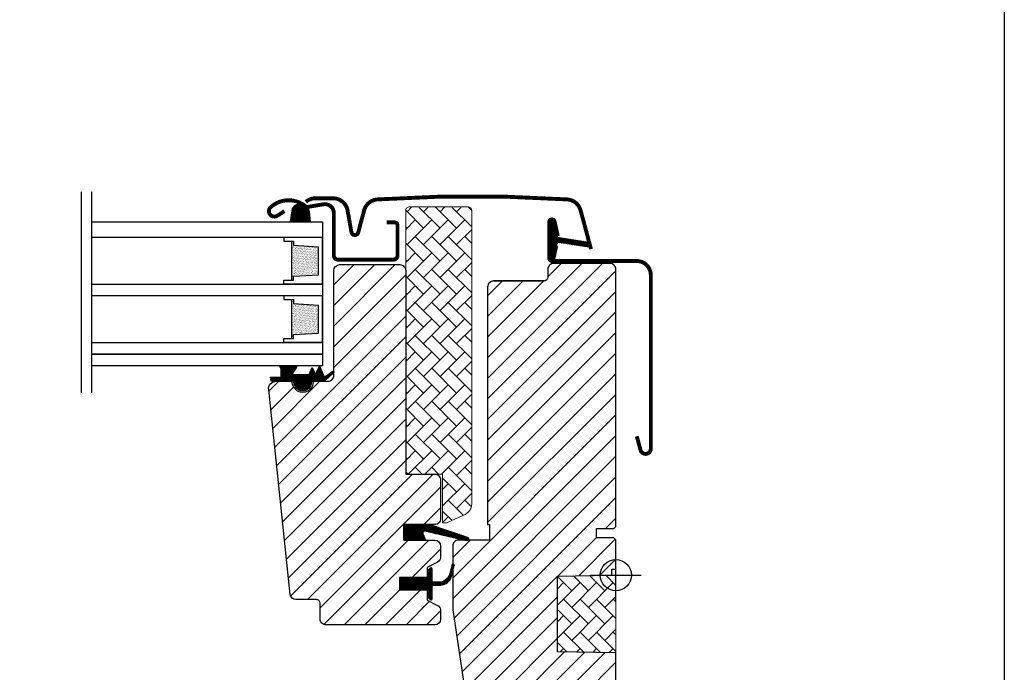
# Model space of a CAD drawing. Units: millimetres. Extents: x 25285 to 30681, y 382 to 11404.
# Drawn here: x 26539 to 26792, y 5812 to 5980 of the extents above; entities that cross this region are included whole.
import ezdxf

# ---------------------------------------------------------------- set-up
doc = ezdxf.new("R2010")
doc.units = ezdxf.units.MM
doc.header["$LTSCALE"] = 30
for name, color, linetype in [('C13', 6, 'Continuous'), ('VELUX-GLASS', 254, 'Continuous'), ('VELUX-WINDOW.', 1, 'Continuous'), ('VELUX_FLASHING', 4, 'Continuous'), ('VELUX_GASKET', 1, 'Continuous')]:
    doc.layers.add(name, color=color, linetype=linetype)
doc.layers.add('VELUX-HATCH.', color=30, linetype='Continuous', lineweight=9)
pattern_1 = [(315, (26244.1815, 5445.5603), (0.1767767, 0.1767767), [])]
pattern_2 = [(45, (25195.7622, 5102.7967), (-2.6516504, 2.6516504), [])]
pattern_3 = [(135, (25195.7622, 5102.7967), (-4.2426407, -1e-14), [9, -3]), (225, (25193.641, 5104.918), (-4.2426407, -1e-14), [9, -3])]

# ---------------------------------------------------------------- blocks, each defined once
blk = doc.blocks.new('těsnění12')
at = {"layer": 'VELUX-GLASS'}
h = blk.add_hatch(dxfattribs=at)
h.set_pattern_fill('AR-SAND', color=256, scale=0.01, style=0)
h.paths.add_polyline_path([(2764.8, 1177.28), (2771.28, 1176.88), (2771.28, 1175.88), (2771.8, 1175.88), (2771.8, 1185.88), (2771.28, 1185.88), (2771.28, 1184.88), (2764.8, 1184.48)])
for points in [[(2763.8, 1174.88), (2763.8, 1186.88), (2773.8, 1186.88), (2773.8, 1185.88)], [(2763.8, 1186.88), (2763.8, 1174.88), (2773.8, 1174.88), (2773.8, 1175.88)], [(2773.8, 1185.88), (2771.8, 1185.88), (2771.28, 1185.88), (2771.28, 1184.88), (2764.8, 1184.48)], [(2764.8, 1177.28), (2764.8, 1184.48)], [(2771.8, 1185.88), (2771.8, 1175.88)], [(2773.8, 1175.88), (2771.8, 1175.88), (2771.28, 1175.88), (2771.28, 1176.88), (2764.8, 1177.28)]]:
    blk.add_lwpolyline(points, dxfattribs=at)

msp = doc.modelspace()

# ---------------------------------------------------------------- hatches: boundary and pattern name
at = {"layer": 'VELUX-HATCH.', "linetype": 'Continuous', "lineweight": 0}
h = msp.add_hatch(dxfattribs=at)
h.set_pattern_fill('AR-HBONE', color=256, scale=0.75, angle=90, style=0)
h.set_pattern_definition(pattern_3)
edge = h.paths.add_edge_path(flags=0)
edge.add_line((26648.4, 5850.08), (26647.41, 5850.08))
edge.add_line((26647.41, 5850.08), (26647.41, 5862.58))
edge.add_line((26647.41, 5862.58), (26638.91, 5862.58))
edge.add_arc((26638.91, 5863.58), 1, 180, 270, ccw=False)
edge.add_line((26637.91, 5863.58), (26637.91, 5930.38))
edge.add_arc((26638.91, 5930.38), 1, 450, 540, ccw=False)
edge.add_line((26638.91, 5931.38), (26653.91, 5931.38))
edge.add_arc((26653.91, 5930.38), 1, 360, 450, ccw=False)
edge.add_line((26654.91, 5930.38), (26654.91, 5854.93))
edge.add_arc((26651.91, 5854.93), 3, 295, 360, ccw=False)
edge.add_line((26653.18, 5852.21), (26648.82, 5850.18))
edge.add_arc((26648.4, 5851.08), 1, 270, 295, ccw=False)
at = {"layer": 'VELUX-HATCH.'}
h = msp.add_hatch(dxfattribs=at)
h.set_pattern_fill('ANSI31', color=256, scale=30, style=0)
h.set_pattern_definition(pattern_2)
edge = h.paths.add_edge_path()
edge.add_arc((26636.41, 5914.98), 1.5, 0, 90, ccw=False)
edge.add_line((26637.91, 5914.98), (26637.91, 5862.58))
edge.add_line((26637.91, 5862.58), (26645.41, 5862.58))
edge.add_arc((26645.41, 5861.08), 1.5, 0, 90, ccw=False)
edge.add_line((26646.91, 5861.08), (26646.91, 5851.08))
edge.add_arc((26645.41, 5851.08), 1.5, -90, 0, ccw=False)
edge.add_line((26645.41, 5849.58), (26637.41, 5849.58))
edge.add_line((26637.41, 5849.58), (26637.41, 5845.58))
edge.add_line((26637.41, 5845.58), (26645.41, 5845.58))
edge.add_arc((26645.41, 5844.08), 1.5, 0, 89.9588, ccw=False)
edge.add_line((26646.91, 5844.08), (26646.91, 5841.3))
edge.add_arc((26645.41, 5841.3), 1.5, -62.8, 0, ccw=False)
edge.add_line((26646.1, 5839.96), (26643.41, 5838.58))
edge.add_line((26643.41, 5838.58), (26643.41, 5835.98))
edge.add_line((26643.41, 5835.98), (26636.31, 5835.98))
edge.add_line((26636.31, 5835.98), (26636.31, 5832.78))
edge.add_line((26636.31, 5832.78), (26643.41, 5832.78))
edge.add_line((26643.41, 5832.78), (26643.41, 5830.18))
edge.add_line((26643.41, 5830.18), (26646.1, 5828.8))
edge.add_arc((26645.41, 5827.47), 1.5, 0.0019, 62.7993, ccw=False)
edge.add_line((26646.91, 5827.47), (26646.91, 5825.28))
edge.add_arc((26645.41, 5825.28), 1.5, 270.0005, 359.9987, ccw=False)
edge.add_line((26645.41, 5823.78), (26617.41, 5823.78))
edge.add_arc((26617.41, 5825.28), 1.5, 180, 270, ccw=False)
edge.add_line((26615.91, 5825.28), (26615.91, 5829.28))
edge.add_arc((26614.91, 5829.28), 1, 0, 90)
edge.add_line((26614.91, 5830.28), (26609.66, 5830.28))
edge.add_arc((26609.66, 5831.78), 1.5, 186.0003, 269.9999, ccw=False)
edge.add_line((26608.17, 5831.63), (26602.64, 5884.27))
edge.add_arc((26604.62, 5884.49), 2, 89.849, 186.1512, ccw=False)
edge.add_line((26604.62, 5886.48), (26608.61, 5886.48))
edge.add_arc((26611.41, 5886.48), 2.8, 179.9998, 360.0002)
edge.add_line((26614.21, 5886.48), (26617.91, 5886.48))
edge.add_arc((26617.91, 5887.98), 1.5, 269.9999, 360.0008)
edge.add_line((26619.41, 5887.98), (26619.41, 5914.98))
edge.add_arc((26620.91, 5914.98), 1.5, 90.0003, 179.9991, ccw=False)
edge.add_line((26620.91, 5916.48), (26636.41, 5916.48))
h = msp.add_hatch(dxfattribs=at)
h.set_pattern_fill('ANSI31', color=256, scale=30, style=0)
h.set_pattern_definition(pattern_2)
edge = h.paths.add_edge_path(flags=0)
edge.add_arc((26660.51, 5910.78), 1.5, 450, 540, ccw=False)
edge.add_line((26660.51, 5912.28), (26673.51, 5912.28))
edge.add_arc((26673.51, 5913.28), 1, 270, 360)
edge.add_line((26674.51, 5913.28), (26674.51, 5915.28))
edge.add_arc((26676.01, 5915.28), 1.5, 450, 540, ccw=False)
edge.add_line((26676.01, 5916.78), (26690.51, 5916.78))
edge.add_arc((26690.51, 5915.28), 1.5, 360, 450, ccw=False)
edge.add_line((26692.01, 5915.28), (26692.01, 5849.08))
edge.add_line((26692.01, 5849.08), (26691.51, 5848.58))
edge.add_line((26691.51, 5848.58), (26687.01, 5848.58))
edge.add_line((26687.01, 5848.58), (26687.01, 5846.18))
edge.add_line((26687.01, 5846.18), (26691.51, 5846.18))
edge.add_line((26691.51, 5846.18), (26692.01, 5845.68))
edge.add_line((26692.01, 5845.68), (26692.01, 5838.08))
edge.add_line((26692.01, 5838.08), (26691.01, 5838.08))
edge.add_line((26691.01, 5838.08), (26691.01, 5836.56))
edge.add_line((26691.01, 5836.56), (26677.01, 5836.32))
edge.add_line((26677.01, 5836.32), (26677.01, 5816.84))
edge.add_line((26677.01, 5816.84), (26692.01, 5816.58))
edge.add_line((26692.01, 5816.58), (26692.01, 5789.28))
edge.add_line((26692.01, 5789.28), (26690.01, 5787.28))
edge.add_line((26690.01, 5787.28), (26684.51, 5787.28))
edge.add_line((26684.51, 5787.28), (26677.21, 5794.58))
edge.add_line((26677.21, 5794.58), (26677.21, 5801.58))
edge.add_line((26677.21, 5801.58), (26664.71, 5801.58))
edge.add_line((26664.71, 5801.58), (26664.71, 5789.58))
edge.add_line((26664.71, 5789.58), (26657, 5789.58))
edge.add_arc((26657, 5791.08), 1.5, 188.4868, 270, ccw=False)
edge.add_line((26655.52, 5790.86), (26650.03, 5827.67))
edge.add_arc((26651.51, 5827.89), 1.5, 180, 188.4868, ccw=False)
edge.add_line((26650.01, 5827.89), (26650.01, 5844.08))
edge.add_arc((26651.51, 5844.08), 1.5, 450, 540, ccw=False)
edge.add_line((26651.51, 5845.58), (26659.51, 5845.58))
edge.add_line((26659.51, 5845.58), (26659.51, 5849.58))
edge.add_line((26659.51, 5849.58), (26659.01, 5849.58))
edge.add_line((26659.01, 5849.58), (26659.01, 5910.78))
at = {"layer": 'VELUX-HATCH.', "linetype": 'Continuous', "lineweight": 0}
h = msp.add_hatch(dxfattribs=at)
h.set_pattern_fill('AR-HBONE', color=256, scale=0.75, angle=90, style=0)
h.set_pattern_definition(pattern_3)
h.paths.add_polyline_path([(26692.01, 5836.58), (26692.01, 5816.58), (26677.01, 5816.84), (26677.01, 5836.32)])
at = {"layer": 'VELUX_GASKET'}
h = msp.add_hatch(dxfattribs=at)
h.set_pattern_fill('ANSI31', color=256, scale=2, angle=270, style=0)
h.set_pattern_definition([(225, (30754.40976, 5194.59467), (-0.176776695, 0.176776695), [])])
h.paths.add_polyline_path([(26612.03, 5931.59, 0.034044), (26611.25, 5932.11, 0.328162), (26608.72, 5930.9), (26608.15, 5927.48), (26613.39, 5927.48), (26613.15, 5930.14, 0.145094), (26612.58, 5931.36, -0.137236)])
h = msp.add_hatch(dxfattribs=at)
h.set_pattern_fill('ANSI31', color=256, scale=2, angle=270, style=0)
h.set_pattern_definition(pattern_1)
edge = h.paths.add_edge_path()
edge.add_line((26676.83, 5920.68), (26676.19, 5917.91))
edge.add_arc((26675.56, 5918.21), 0.7, 162.0796, 335, ccw=False)
edge.add_arc((26660.72, 5923.01), 14.9, 342.0796, 355.4534)
edge.add_arc((26675.26, 5921.85), 0.315, 356.4068, 431.1093)
edge.add_arc((26675.56, 5922.82), 0.7, 106.8045, 253.1955, ccw=False)
edge.add_arc((26675.27, 5923.77), 0.3, 286.8045, 364.5466)
edge.add_arc((26660.72, 5922.62), 14.9, 4.5466, 17.9204)
edge.add_arc((26675.56, 5927.42), 0.7, 25, 197.9204, ccw=False)
edge.add_line((26676.19, 5927.71), (26676.83, 5924.95))
edge.add_arc((26675.81, 5924.67), 1.06, -17.6418, 15.2266, ccw=False)
edge.add_arc((26677.35, 5924.07), 0.6, 152.5847, 266.0725)
edge.add_line((26677.31, 5923.47), (26685, 5922.3))
edge.add_arc((26684.61, 5921.73), 0.695, -86.2684, 56.1229, ccw=False)
edge.add_line((26684.66, 5921.03), (26677.31, 5922.16))
edge.add_arc((26677.35, 5921.56), 0.6, 93.9275, 207.4153)
edge.add_arc((26675.81, 5920.96), 1.06, -15.2266, 17.6418, ccw=False)
h = msp.add_hatch(dxfattribs=at)
h.set_pattern_fill('ANSI31', color=256, scale=2, angle=270, style=0)
h.set_pattern_definition(pattern_1)
h.paths.add_polyline_path([(26609.16, 5886.48), (26606.09, 5886.48), (26603.26, 5886.54), (26603.09, 5887.51), (26605.59, 5887.51, 0.36397), (26605.84, 5887.81), (26605.84, 5889.57, 0.240305), (26605.67, 5889.9, -0.674576), (26605.86, 5890.48), (26609.56, 5890.48, -0.523641), (26609.8, 5890.11), (26608.79, 5888.56, 0.595689), (26609.04, 5888.18), (26613.03, 5888.18), (26613.84, 5889.99), (26614.41, 5888.69, 0.649408), (26614.96, 5888.69), (26615.72, 5890.38), (26616.74, 5888.08, 0.488006), (26617.5, 5887.89), (26619.03, 5889.08, -0.323731), (26619.36, 5888.97), (26619.36, 5888.62, -0.109394), (26619.26, 5888.53), (26617, 5886.48), (26613.66, 5886.48), (26613.66, 5886.23, -0.999753), (26609.16, 5886.23)])
h = msp.add_hatch(dxfattribs=at)
h.set_pattern_fill('ANSI31', color=256, scale=2, angle=270, style=0)
h.set_pattern_definition(pattern_1)
h.paths.add_polyline_path([(26642.98, 5845.58), (26642.35, 5847.25, -0.557806), (26642.86, 5847.92), (26653.6, 5845.39, 0.849746), (26653.76, 5846.37), (26644.19, 5849.58), (26637.41, 5849.58), (26637.41, 5845.58)])
h = msp.add_hatch(dxfattribs=at)
h.set_pattern_fill('ANSI31', color=256, scale=2, angle=270, style=0)
h.set_pattern_definition(pattern_1)
h.paths.add_polyline_path([(26636.31, 5835.98), (26643.41, 5835.98), (26643.41, 5837.61), (26644.2, 5838.39, -0.668166), (26644.71, 5838.18), (26644.71, 5834.77), (26646.25, 5834.74, 0.357566), (26649.29, 5837.03), (26649.79, 5839.09, -0.336997), (26650.01, 5839.38), (26650.01, 5837.53), (26649.71, 5836.31, -0.334355), (26646.92, 5834.03), (26644.71, 5833.97), (26644.71, 5830.51, -0.668166), (26644.2, 5830.29), (26643.41, 5831.08), (26643.41, 5832.78), (26636.31, 5832.78)])

# ---------------------------------------------------------------- linework, layer by layer
msp.add_lwpolyline([(26192.01, 6126.58), (26792.01, 6126.58), (26792.01, 5626.58), (26192.01, 5626.58)], close=True)
at = {"layer": 'C13', "color": 1}
for p, q in [((26692.01, 5830.08), (26692.01, 5843.08)), ((26685.51, 5836.58), (26698.51, 5836.58))]:
    msp.add_line(p, q, dxfattribs=at)
msp.add_circle((26692.01, 5836.58), 4, dxfattribs=at)
at = {"layer": 'VELUX-GLASS'}
for points in [[(26554.4, 5935.23), (26554.4, 5883.52)], [(26557.01, 5935.23), (26557.01, 5883.52)], [(26557.01, 5927.48), (26616.51, 5927.48), (26616.51, 5923.48), (26557.01, 5923.48)], [(26557.01, 5911.48), (26616.51, 5911.48), (26616.51, 5908.48), (26557.01, 5908.48)], [(26557.01, 5896.48), (26616.51, 5896.48), (26616.51, 5893.48), (26557.01, 5893.48)], [(26557.01, 5893.48), (26616.51, 5893.48), (26616.51, 5890.48), (26557.01, 5890.48)]]:
    msp.add_lwpolyline(points, dxfattribs=at)
at = {"layer": 'VELUX-HATCH.', "linetype": 'Continuous', "lineweight": 0}
msp.add_lwpolyline([(26648.4, 5850.08, 0.109518), (26648.82, 5850.18), (26653.18, 5852.21, 0.291473), (26654.91, 5854.93), (26654.91, 5930.38, 0.414214), (26653.91, 5931.38), (26638.91, 5931.38, 0.414214), (26637.91, 5930.38), (26637.91, 5863.58, 0.414214), (26638.91, 5862.58), (26647.41, 5862.58), (26647.41, 5850.08), (26648.4, 5850.08)], format="xyb", dxfattribs=at)
msp.add_lwpolyline([(26692.01, 5836.58), (26692.01, 5816.58), (26677.01, 5816.84), (26677.01, 5836.32), (26692.01, 5836.58)], dxfattribs=at)
at = {"layer": 'VELUX-WINDOW.'}
for points in [[(26692.01, 5789.28), (26692.01, 5816.58), (26677.01, 5816.84), (26677.01, 5836.32), (26691.01, 5836.56), (26691.01, 5838.08), (26692.01, 5838.08), (26692.01, 5845.68), (26691.51, 5846.18), (26687.01, 5846.18), (26687.01, 5848.58), (26691.51, 5848.58), (26692.01, 5849.08), (26692.01, 5915.28, 0.41422), (26690.51, 5916.78), (26676.01, 5916.78, 0.414221), (26674.51, 5915.28), (26674.51, 5913.28, -0.414201), (26673.51, 5912.28, -0.000015), (26660.51, 5912.28), (26673.51, 5912.28)], [(26636.41, 5916.48, -0.414214), (26637.91, 5914.98), (26637.91, 5862.58), (26645.41, 5862.58, -0.414214), (26646.91, 5861.08), (26646.91, 5851.08, -0.414214), (26645.41, 5849.58), (26637.41, 5849.58), (26637.41, 5845.58), (26645.41, 5845.58, -0.414003), (26646.91, 5844.08), (26646.91, 5841.3, -0.281087), (26646.1, 5839.96), (26643.41, 5838.58), (26643.41, 5835.98), (26636.31, 5835.98), (26636.31, 5832.78), (26643.41, 5832.78), (26643.41, 5830.18), (26646.1, 5828.8, -0.281075), (26646.91, 5827.47), (26646.91, 5825.28, -0.414204), (26645.41, 5823.78), (26617.41, 5823.78, -0.414214), (26615.91, 5825.28), (26615.91, 5829.28, 0.414214), (26614.91, 5830.28), (26609.66, 5830.28, -0.383862), (26608.17, 5831.63), (26602.64, 5884.27, -0.44681), (26604.62, 5886.48), (26608.61, 5886.48, 1.000004), (26614.21, 5886.48), (26617.91, 5886.48, 0.414218), (26619.41, 5887.98), (26619.41, 5914.98, -0.414208), (26620.91, 5916.48), (26636.41, 5916.48)], [(26660.51, 5912.28, 0.414217), (26659.01, 5910.78), (26659.01, 5849.58), (26659.51, 5849.58), (26659.51, 5845.58), (26651.51, 5845.58, 0.414214), (26650.01, 5844.08), (26650.01, 5827.89, 0.037137), (26650.03, 5827.67), (26655.52, 5790.86, 0.371472)]]:
    msp.add_lwpolyline(points, format="xyb", dxfattribs=at)
at = {"layer": 'VELUX_FLASHING', "const_width": 1}
for points in [[(26685.61, 5920.49), (26682.94, 5930.44, 0.321086), (26679.5, 5933.27, 0.033135), (26630.66, 5933.27, 0.321086), (26627.21, 5930.44), (26625.7, 5924.77, -0.802585), (26623.94, 5924.85), (26622.96, 5930.41, 0.36397), (26619.19, 5933.57), (26614.7, 5933.57, 0.17931), (26612.21, 5932.65)], [(26606.71, 5930.25), (26604.86, 5929.07, -0.922102), (26603.18, 5931.3, -0.363076), (26612.03, 5931.59, 0.211167), (26612.89, 5931.37), (26616.72, 5932.02, -0.4645), (26619.41, 5929.75), (26619.41, 5918.85, 0.414214), (26620.51, 5917.75), (26634.71, 5917.75, 0.414214), (26635.81, 5918.85), (26635.81, 5926.65, 0.414214), (26635.11, 5927.35), (26633.01, 5927.35)], [(26697.41, 5872.31), (26698.36, 5868.78, 0.8768), (26701.01, 5869.13), (26701.01, 5913.78, 0.414216), (26697.36, 5917.43), (26675.56, 5917.43, -0.414222), (26674.86, 5918.13), (26674.86, 5927.43, -0.89662), (26676.24, 5927.58), (26677.08, 5923.82)]]:
    msp.add_lwpolyline(points, format="xyb", dxfattribs=at)
at = {"layer": 'VELUX_GASKET'}
for points in [[(26608.15, 5927.48), (26613.39, 5927.48), (26613.15, 5930.14, 0.721717), (26608.72, 5930.9), (26608.15, 5927.48)], [(26644.16, 5849.59), (26653.76, 5846.37, -0.849746), (26653.6, 5845.39), (26642.86, 5847.92, 0.557806), (26642.35, 5847.25), (26642.98, 5845.58), (26637.41, 5845.58), (26637.41, 5849.58), (26644.19, 5849.58)], [(26650.36, 5838.96, 1.272466), (26649.79, 5839.09, -1.272466), (26650.36, 5838.96, 1.272466), (26649.79, 5839.09), (26649.29, 5837.03, -0.357566), (26646.25, 5834.74), (26644.71, 5834.77), (26644.71, 5838.18, 0.668166), (26644.2, 5838.39), (26643.41, 5837.61), (26643.41, 5835.98), (26636.31, 5835.98), (26636.31, 5832.78), (26643.41, 5832.78), (26643.41, 5831.08), (26644.2, 5830.29, 0.668166), (26644.71, 5830.51), (26644.71, 5833.97), (26646.92, 5834.03, 0.334355), (26649.71, 5836.31), (26650.36, 5838.96)]]:
    msp.add_lwpolyline(points, format="xyb", dxfattribs=at)
at = {"layer": 'VELUX_GASKET', "color": 1}
for points in [[(26676.83, 5920.68), (26676.19, 5917.91, -0.940052), (26674.89, 5918.42, 0.05842), (26675.57, 5921.83, 0.338007), (26675.36, 5922.15, -0.742604), (26675.36, 5923.49, 0.352853), (26675.57, 5923.8, 0.05842), (26674.89, 5927.2, -0.940052), (26676.19, 5927.71), (26676.83, 5924.95, -0.144407), (26676.82, 5924.34, 0.540065), (26677.31, 5923.47), (26685, 5922.3, -0.715872), (26684.66, 5921.03), (26677.31, 5922.16, 0.540065), (26676.82, 5921.28, -0.144407)], [(26614.41, 5888.69, 0.649408), (26614.96, 5888.69), (26615.72, 5890.38), (26616.74, 5888.08, 0.488006), (26617.5, 5887.89), (26619.03, 5889.08, -0.910233), (26619.26, 5888.53), (26617, 5886.48), (26613.66, 5886.48), (26613.66, 5886.23, -1.000247), (26609.16, 5886.23), (26609.16, 5886.48), (26606.09, 5886.48), (26603.26, 5886.54), (26603.09, 5887.51), (26605.59, 5887.51, 0.36397), (26605.84, 5887.81), (26605.84, 5889.57, 0.240305), (26605.67, 5889.9, -0.722724), (26605.91, 5890.48), (26609.56, 5890.48, -0.523641), (26609.8, 5890.11), (26608.79, 5888.56, 0.595689), (26609.04, 5888.18), (26613.03, 5888.18), (26613.84, 5889.99)]]:
    msp.add_lwpolyline(points, format="xyb", close=True, dxfattribs=at)

# ---------------------------------------------------------------- block references
at = {"layer": 'VELUX-GLASS', "xscale": -1}
for p in [(29380.31, 4736.61), (29380.31, 4736.61), (29380.31, 4721.61), (29380.31, 4721.61)]:
    msp.add_blockref('těsnění12', p, dxfattribs=at)

doc.saveas('drawing.dxf')
